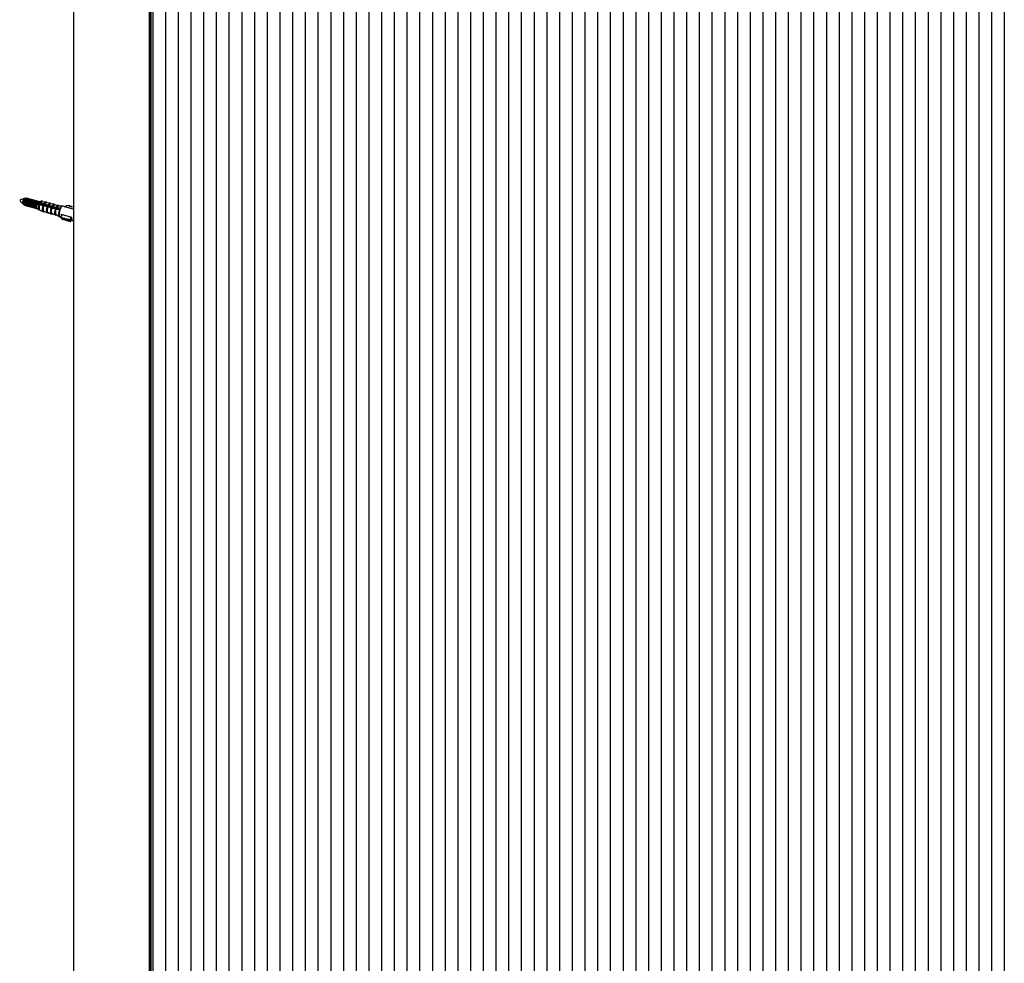
# Model space of a CAD drawing. Units: inches. Extents: x 7336 to 10798, y 281 to 6096.
# Drawn here: x 7336 to 7884, y 5046 to 5571 of the extents above; entities that cross this region are included whole.
import ezdxf

# ---------------------------------------------------------------- set-up
doc = ezdxf.new("R2010")
doc.units = ezdxf.units.IN
doc.header["$MEASUREMENT"] = 0

msp = doc.modelspace()

# ---------------------------------------------------------------- linework, layer by layer
at = {"color": 7, "linetype": 'Continuous', "lineweight": 25}
for p, q in [((7366.05, 6080.26), (7366.05, 4286.96)), ((7408.74, 6075.7), (7408.74, 4275.65)), ((7409.11, 6076.07), (7409.11, 4276.01)), ((7409.13, 4276.06), (7409.13, 6076.09)), ((7410.11, 6075.05), (7410.11, 4276.72)), ((7417.19, 6073.13), (7417.19, 4274.79)), ((7424.26, 6071.21), (7424.26, 4272.87)), ((7431.34, 6069.28), (7431.34, 4270.95)), ((7438.41, 6067.36), (7438.41, 4269.02)), ((7445.49, 6065.44), (7445.49, 4267.1)), ((7452.56, 6063.52), (7452.56, 4265.18)), ((7459.64, 6061.59), (7459.64, 4263.26)), ((7466.71, 6059.67), (7466.71, 4261.33)), ((7473.79, 6057.75), (7473.79, 4259.41)), ((7480.86, 6055.82), (7480.86, 4257.49)), ((7487.94, 6053.9), (7487.94, 4255.56)), ((7495.02, 6051.98), (7495.02, 4253.64)), ((7502.09, 6050.06), (7502.09, 4251.72)), ((7509.17, 6048.13), (7509.17, 4249.8)), ((7516.24, 6046.21), (7516.24, 4247.87)), ((7523.32, 6044.29), (7523.32, 4245.95)), ((7530.39, 6042.36), (7530.39, 4244.03)), ((7537.47, 6040.44), (7537.47, 4242.1)), ((7544.54, 6038.52), (7544.54, 4240.18)), ((7551.62, 6036.59), (7551.62, 4238.26)), ((7558.69, 6034.67), (7558.69, 4236.33)), ((7565.77, 6032.75), (7565.77, 4234.41)), ((7572.84, 6030.83), (7572.84, 4232.49)), ((7579.92, 6028.9), (7579.92, 4230.57)), ((7586.99, 6026.98), (7586.99, 4228.64)), ((7594.07, 6025.06), (7594.07, 4226.72)), ((7601.15, 6023.13), (7601.15, 4224.8)), ((7608.22, 6021.21), (7608.22, 4222.87)), ((7615.3, 6019.29), (7615.3, 4220.95)), ((7622.37, 6017.37), (7622.37, 4219.03)), ((7629.45, 6015.44), (7629.45, 4217.11)), ((7636.52, 6013.52), (7636.52, 4215.18)), ((7643.6, 6011.6), (7643.6, 4213.26)), ((7650.67, 6009.67), (7650.67, 4211.34)), ((7657.75, 6007.75), (7657.75, 4209.41)), ((7664.82, 6005.83), (7664.82, 4207.49)), ((7671.9, 6003.91), (7671.9, 4205.57)), ((7678.97, 6001.98), (7678.97, 4203.65)), ((7686.05, 6000.06), (7686.05, 4201.72)), ((7693.12, 5998.14), (7693.12, 4199.8)), ((7700.2, 5996.21), (7700.2, 4197.88)), ((7707.28, 5994.29), (7707.28, 4195.95)), ((7714.35, 5992.37), (7714.35, 4194.03)), ((7721.43, 5990.44), (7721.43, 4192.11)), ((7728.5, 5988.52), (7728.5, 4190.18)), ((7735.58, 5986.6), (7735.58, 4188.26)), ((7742.65, 5984.68), (7742.65, 4186.34)), ((7749.73, 5982.75), (7749.73, 4184.42)), ((7756.8, 5980.83), (7756.8, 4182.49)), ((7763.88, 5978.91), (7763.88, 4180.57)), ((7770.95, 5976.98), (7770.95, 4178.65)), ((7778.03, 5975.06), (7778.03, 4176.72)), ((7785.1, 5973.14), (7785.1, 4174.8)), ((7792.18, 5971.22), (7792.18, 4172.88)), ((7799.26, 5969.29), (7799.26, 4170.96)), ((7806.33, 5967.37), (7806.33, 4169.03)), ((7813.41, 5965.45), (7813.41, 4167.11)), ((7820.48, 5963.52), (7820.48, 4165.19)), ((7827.56, 5961.6), (7827.56, 4163.26)), ((7834.63, 5959.68), (7834.63, 4161.34)), ((7841.71, 5957.75), (7841.71, 4159.42)), ((7848.78, 5955.83), (7848.78, 4157.49)), ((7855.86, 5953.91), (7855.86, 4155.57)), ((7862.93, 5951.99), (7862.93, 4153.65)), ((7870.01, 5950.06), (7870.01, 4151.73)), ((7877.08, 5948.14), (7877.08, 4149.8)), ((7884.16, 5946.22), (7884.16, 4147.88)), ((7338.55, 5471.54), (7338.48, 5471.43)), ((7339.18, 5471.54), (7339.01, 5471.29)), ((7339.41, 5472), (7339.09, 5471.95)), ((7339.71, 5471.39), (7339.54, 5471.15)), ((7340.04, 5472.02), (7339.95, 5472.05)), ((7340.24, 5471.25), (7340.07, 5471)), ((7340.57, 5471.88), (7340.48, 5471.9)), ((7340.77, 5471.1), (7340.6, 5470.86)), ((7341.1, 5471.73), (7341.01, 5471.76)), ((7341.3, 5470.96), (7341.14, 5470.71)), ((7341.63, 5471.59), (7341.54, 5471.61)), ((7341.84, 5470.82), (7341.67, 5470.57)), ((7342.16, 5471.44), (7342.07, 5471.47)), ((7342.37, 5470.67), (7342.2, 5470.42)), ((7342.69, 5471.3), (7342.6, 5471.32)), ((7342.9, 5470.53), (7342.73, 5470.28)), ((7343.22, 5471.16), (7343.13, 5471.18)), ((7343.43, 5470.38), (7343.26, 5470.14)), ((7343.75, 5471.01), (7343.66, 5471.04)), ((7343.96, 5470.24), (7343.79, 5469.99)), ((7344.28, 5470.87), (7344.19, 5470.89)), ((7344.49, 5470.1), (7344.32, 5469.85)), ((7344.81, 5470.72), (7344.72, 5470.75)), ((7345.34, 5470.58), (7345.25, 5470.6)), ((7345.87, 5470.44), (7345.78, 5470.46)), ((7346.4, 5470.29), (7346.31, 5470.31)), ((7348.16, 5470.43), (7346.77, 5469.99)), ((7346.93, 5470.15), (7346.85, 5470.17)), ((7350.74, 5469.95), (7348.58, 5470.16)), ((7337.94, 5469.45), (7337.95, 5469.33)), ((7338.19, 5468.69), (7338.43, 5468.48)), ((7338.47, 5469.31), (7338.5, 5469.01)), ((7338.9, 5468.19), (7338.99, 5468.16)), ((7339.01, 5469.17), (7339.03, 5468.87)), ((7339.43, 5468.04), (7339.52, 5468.02)), ((7339.54, 5469.02), (7339.56, 5468.72)), ((7339.96, 5467.9), (7340.05, 5467.87)), ((7340.07, 5468.88), (7340.09, 5468.58)), ((7340.49, 5467.75), (7340.58, 5467.73)), ((7340.6, 5468.73), (7340.62, 5468.43)), ((7341.02, 5467.61), (7341.11, 5467.58)), ((7341.13, 5468.59), (7341.15, 5468.29)), ((7341.55, 5467.46), (7341.64, 5467.44)), ((7341.66, 5468.44), (7341.68, 5468.15)), ((7342.08, 5467.32), (7342.17, 5467.3)), ((7342.19, 5468.3), (7342.21, 5468)), ((7342.61, 5467.18), (7342.7, 5467.15)), ((7342.72, 5468.16), (7342.74, 5467.86)), ((7343.14, 5467.03), (7343.23, 5467.01)), ((7343.25, 5468.01), (7343.27, 5467.71)), ((7343.67, 5466.89), (7343.76, 5466.86)), ((7343.78, 5467.87), (7343.8, 5467.57)), ((7344.2, 5466.74), (7344.29, 5466.72)), ((7344.31, 5467.72), (7344.33, 5467.42)), ((7344.73, 5466.6), (7344.82, 5466.58)), ((7344.84, 5467.58), (7344.86, 5467.28)), ((7345.02, 5469.95), (7344.85, 5469.7)), ((7345.27, 5466.45), (7345.35, 5466.43)), ((7345.55, 5469.81), (7345.38, 5469.56)), ((7345.38, 5467.38), (7345.39, 5467.14)), ((7346.85, 5468.62), (7345.52, 5468.52)), ((7345.8, 5466.31), (7345.88, 5466.29)), ((7345.82, 5466.5), (7346.8, 5465.42)), ((7346.08, 5469.66), (7345.91, 5469.41)), ((7346.53, 5469.4), (7346.44, 5469.27)), ((7347.05, 5469.24), (7346.97, 5469.13)), ((7347.16, 5468.47), (7347.18, 5468.44)), ((7347.18, 5468.44), (7349.17, 5468.07)), ((7347.3, 5465.44), (7349.27, 5464.53)), ((7347.57, 5469.09), (7347.5, 5468.98)), ((7347.6, 5469.37), (7347.59, 5469.39)), ((7349.58, 5468.96), (7347.6, 5469.37)), ((7348.1, 5468.93), (7348.03, 5468.84)), ((7348.62, 5468.77), (7348.56, 5468.69)), ((7349.14, 5468.62), (7349.1, 5468.55)), ((7349.43, 5467.93), (7349.47, 5467.85)), ((7349.47, 5467.85), (7351.46, 5467.48)), ((7349.58, 5464.82), (7351.55, 5463.91)), ((7349.66, 5468.46), (7349.63, 5468.41)), ((7349.87, 5468.72), (7349.83, 5468.8)), ((7351.84, 5468.31), (7349.87, 5468.72)), ((7350.19, 5468.31), (7350.16, 5468.26)), ((7350.71, 5468.15), (7350.69, 5468.12)), ((7350.74, 5469.95), (7350.81, 5469.94)), ((7353.02, 5469.33), (7350.86, 5469.54)), ((7351.23, 5467.99), (7351.22, 5467.97)), ((7351.72, 5467.33), (7351.76, 5467.25)), ((7351.75, 5467.84), (7351.75, 5467.83)), ((7351.76, 5467.25), (7353.75, 5466.89)), ((7352.14, 5468.08), (7352.1, 5468.16)), ((7354.11, 5467.67), (7352.14, 5468.08)), ((7353.02, 5469.33), (7353.1, 5469.31)), ((7355.31, 5468.71), (7353.14, 5468.92)), ((7354.01, 5466.74), (7354.05, 5466.66)), ((7354.05, 5466.66), (7356.03, 5466.3)), ((7354.41, 5467.44), (7354.37, 5467.52)), ((7356.37, 5467.03), (7354.41, 5467.44)), ((7355.31, 5468.71), (7355.4, 5468.69)), ((7357.57, 5468.09), (7355.42, 5468.3)), ((7356.28, 5466.15), (7356.33, 5466.07)), ((7356.33, 5466.07), (7358.43, 5465.81)), ((7356.66, 5466.8), (7356.62, 5466.88)), ((7358.75, 5466.49), (7356.66, 5466.8)), ((7357.57, 5468.09), (7357.67, 5468.07)), ((7360.06, 5467.74), (7357.64, 5467.69)), ((7358.79, 5466.48), (7358.75, 5466.49)), ((7361.47, 5467.39), (7360.26, 5467.72)), ((7366.05, 5466), (7361.09, 5467.35)), ((7361.62, 5467.32), (7361.57, 5467.22)), ((7361.9, 5467.94), (7361.62, 5467.32)), ((7362.98, 5468.12), (7361.9, 5467.94)), ((7362.82, 5467.78), (7362.98, 5468.12)), ((7364.04, 5467.83), (7362.82, 5467.78)), ((7362.98, 5468.12), (7363.15, 5467.79)), ((7363.88, 5467.49), (7364.04, 5467.83)), ((7365.1, 5467.54), (7363.88, 5467.49)), ((7364.04, 5467.83), (7364.21, 5467.5)), ((7364.94, 5467.2), (7365.1, 5467.54)), ((7366.05, 5467.25), (7364.94, 5467.2)), ((7365.1, 5467.54), (7365.28, 5467.21)), ((7366, 5466.91), (7366.05, 5467.02)), ((7366.05, 5466.91), (7366, 5466.91)), ((7351.86, 5464.2), (7353.83, 5463.29)), ((7354.14, 5463.58), (7356.1, 5462.67)), ((7356.36, 5462.99), (7358.43, 5461.72)), ((7358.61, 5461.64), (7358.97, 5461.54)), ((7358.96, 5461.55), (7359.25, 5462.17)), ((7359.66, 5460.89), (7358.96, 5461.55)), ((7358.96, 5461.55), (7359.4, 5460.75)), ((7359.19, 5463.21), (7364.94, 5461.65)), ((7359.67, 5463.08), (7359.25, 5462.17)), ((7360.09, 5460.1), (7359.4, 5460.75)), ((7359.81, 5461.23), (7359.66, 5460.89)), ((7359.66, 5460.89), (7360.09, 5460.1)), ((7360.72, 5460.6), (7359.81, 5461.23)), ((7359.81, 5461.23), (7360.25, 5460.44)), ((7360.25, 5460.44), (7360.09, 5460.1)), ((7361.15, 5459.81), (7360.25, 5460.44)), ((7360.87, 5460.94), (7360.72, 5460.6)), ((7360.72, 5460.6), (7361.15, 5459.81)), ((7361.78, 5460.31), (7360.87, 5460.94)), ((7360.87, 5460.94), (7361.31, 5460.15)), ((7361.31, 5460.15), (7361.15, 5459.81)), ((7362.21, 5459.52), (7361.31, 5460.15)), ((7361.93, 5460.65), (7361.78, 5460.31)), ((7361.78, 5460.31), (7362.21, 5459.52)), ((7362.84, 5460.03), (7361.93, 5460.65)), ((7361.93, 5460.65), (7362.37, 5459.86)), ((7362.37, 5459.86), (7362.21, 5459.52)), ((7363.27, 5459.23), (7362.37, 5459.86)), ((7363, 5460.37), (7362.84, 5460.03)), ((7362.84, 5460.03), (7363.27, 5459.23)), ((7363.9, 5459.74), (7363, 5460.37)), ((7363, 5460.37), (7363.43, 5459.57)), ((7363.43, 5459.57), (7363.27, 5459.23)), ((7364.33, 5458.94), (7363.43, 5459.57)), ((7363.9, 5459.74), (7364.8, 5461.69)), ((7363.9, 5459.74), (7364.33, 5458.94)), ((7364.33, 5458.94), (7365.03, 5460.46)), ((7365.26, 5459.97), (7364.86, 5460.08)), ((7365.57, 5459.74), (7366.05, 5459.61))]:
    msp.add_line(p, q, dxfattribs=at)
at = {"color": 8, "linetype": 'Continuous', "lineweight": 25}
msp.add_line((7408.06, 6069.3), (7408.06, 4275.54), dxfattribs=at)
at = {"color": 7, "linetype": 'Continuous', "lineweight": 25, "flags": 128}
for points in [[(7338.13, 5468.74), (7338.06, 5468.78), (7337.89, 5469.08), (7337.83, 5469.57), (7337.89, 5470.18), (7338.06, 5470.81), (7338.32, 5471.37), (7338.62, 5471.77)], [(7339.09, 5471.98), (7339.07, 5471.98), (7338.76, 5471.79), (7338.45, 5471.37), (7338.19, 5470.79), (7338.01, 5470.13), (7337.95, 5469.5), (7338.01, 5468.99), (7338.19, 5468.68), (7338.19, 5468.67)], [(7338.65, 5468.4), (7338.43, 5468.48), (7338.24, 5468.81), (7338.17, 5469.36), (7338.24, 5470.04), (7338.43, 5470.75), (7338.71, 5471.38), (7339.04, 5471.83)], [(7339.42, 5471.83), (7339.06, 5471.35), (7338.76, 5470.68), (7338.56, 5469.93), (7338.49, 5469.2), (7338.56, 5468.62), (7338.76, 5468.26), (7338.9, 5468.19)], [(7339.51, 5471.81), (7339.15, 5471.33), (7338.85, 5470.66), (7338.65, 5469.91), (7338.58, 5469.18), (7338.65, 5468.59), (7338.85, 5468.24), (7339.15, 5468.16), (7339.23, 5468.18)], [(7338.62, 5471.77), (7338.91, 5471.95), (7339, 5471.96)], [(7339.95, 5471.69), (7339.6, 5471.21), (7339.29, 5470.54), (7339.09, 5469.79), (7339.02, 5469.06), (7339.09, 5468.47), (7339.29, 5468.11), (7339.43, 5468.04)], [(7339.04, 5471.83), (7339.38, 5472.03), (7339.62, 5471.99)], [(7340.04, 5471.66), (7339.68, 5471.18), (7339.38, 5470.52), (7339.18, 5469.76), (7339.11, 5469.04), (7339.18, 5468.45), (7339.38, 5468.09), (7339.68, 5468.01), (7339.76, 5468.04)], [(7339.95, 5472.05), (7339.78, 5472.05), (7339.42, 5471.83)], [(7340.23, 5471.88), (7340.17, 5471.95), (7339.87, 5472.02), (7339.51, 5471.81)], [(7340.48, 5471.54), (7340.13, 5471.06), (7339.82, 5470.4), (7339.62, 5469.64), (7339.55, 5468.92), (7339.62, 5468.33), (7339.82, 5467.97), (7339.96, 5467.9)], [(7340.57, 5471.52), (7340.21, 5471.04), (7339.91, 5470.37), (7339.71, 5469.62), (7339.64, 5468.89), (7339.71, 5468.31), (7339.91, 5467.95), (7340.21, 5467.87), (7340.29, 5467.89)], [(7340.48, 5471.9), (7340.31, 5471.9), (7339.95, 5471.69)], [(7340.76, 5471.74), (7340.7, 5471.8), (7340.4, 5471.88), (7340.04, 5471.66)], [(7341.01, 5471.4), (7340.66, 5470.92), (7340.35, 5470.25), (7340.15, 5469.5), (7340.08, 5468.77), (7340.15, 5468.19), (7340.35, 5467.83), (7340.49, 5467.75)], [(7341.1, 5471.37), (7340.75, 5470.89), (7340.44, 5470.23), (7340.24, 5469.47), (7340.17, 5468.75), (7340.24, 5468.16), (7340.44, 5467.8), (7340.75, 5467.73), (7340.82, 5467.75)], [(7341.01, 5471.76), (7340.84, 5471.76), (7340.48, 5471.54)], [(7341.3, 5471.59), (7341.23, 5471.66), (7340.93, 5471.74), (7340.57, 5471.52)], [(7341.54, 5471.25), (7341.19, 5470.77), (7340.88, 5470.11), (7340.68, 5469.35), (7340.61, 5468.63), (7340.68, 5468.04), (7340.88, 5467.68), (7341.02, 5467.61)], [(7341.63, 5471.23), (7341.28, 5470.75), (7340.97, 5470.08), (7340.77, 5469.33), (7340.7, 5468.6), (7340.77, 5468.02), (7340.97, 5467.66), (7341.28, 5467.58), (7341.35, 5467.61)], [(7341.54, 5471.61), (7341.37, 5471.62), (7341.01, 5471.4)], [(7341.83, 5471.45), (7341.76, 5471.52), (7341.46, 5471.59), (7341.1, 5471.37)], [(7342.08, 5471.11), (7341.72, 5470.63), (7341.42, 5469.96), (7341.21, 5469.21), (7341.14, 5468.48), (7341.21, 5467.9), (7341.42, 5467.54), (7341.55, 5467.46)], [(7342.16, 5471.08), (7341.81, 5470.61), (7341.5, 5469.94), (7341.3, 5469.18), (7341.23, 5468.46), (7341.3, 5467.87), (7341.5, 5467.51), (7341.81, 5467.44), (7341.88, 5467.46)], [(7342.07, 5471.47), (7341.9, 5471.47), (7341.54, 5471.25)], [(7342.36, 5471.3), (7342.29, 5471.37), (7341.99, 5471.45), (7341.63, 5471.23)], [(7342.61, 5470.96), (7342.25, 5470.49), (7341.95, 5469.82), (7341.74, 5469.06), (7341.67, 5468.34), (7341.74, 5467.75), (7341.95, 5467.39), (7342.08, 5467.32)], [(7342.69, 5470.94), (7342.34, 5470.46), (7342.03, 5469.79), (7341.83, 5469.04), (7341.76, 5468.32), (7341.83, 5467.73), (7342.03, 5467.37), (7342.34, 5467.29), (7342.41, 5467.32)], [(7342.6, 5471.32), (7342.43, 5471.33), (7342.08, 5471.11)], [(7342.89, 5471.16), (7342.82, 5471.23), (7342.52, 5471.3), (7342.16, 5471.08)], [(7343.14, 5470.82), (7342.78, 5470.34), (7342.48, 5469.67), (7342.27, 5468.92), (7342.2, 5468.2), (7342.27, 5467.61), (7342.48, 5467.25), (7342.61, 5467.18)], [(7343.23, 5470.8), (7342.87, 5470.32), (7342.57, 5469.65), (7342.36, 5468.9), (7342.29, 5468.17), (7342.36, 5467.58), (7342.57, 5467.23), (7342.87, 5467.15), (7342.94, 5467.17)], [(7343.13, 5471.18), (7342.96, 5471.18), (7342.61, 5470.96)], [(7343.42, 5471.02), (7343.35, 5471.08), (7343.05, 5471.16), (7342.69, 5470.94)], [(7343.67, 5470.68), (7343.31, 5470.2), (7343.01, 5469.53), (7342.8, 5468.78), (7342.73, 5468.05), (7342.8, 5467.46), (7343.01, 5467.11), (7343.14, 5467.03)], [(7343.76, 5470.65), (7343.4, 5470.17), (7343.1, 5469.51), (7342.89, 5468.75), (7342.82, 5468.03), (7342.89, 5467.44), (7343.1, 5467.08), (7343.4, 5467.01), (7343.47, 5467.03)], [(7343.66, 5471.04), (7343.49, 5471.04), (7343.14, 5470.82)], [(7343.95, 5470.87), (7343.89, 5470.94), (7343.58, 5471.01), (7343.23, 5470.8)], [(7344.2, 5470.53), (7343.84, 5470.05), (7343.54, 5469.39), (7343.34, 5468.63), (7343.26, 5467.91), (7343.34, 5467.32), (7343.54, 5466.96), (7343.67, 5466.89)], [(7344.29, 5470.51), (7343.93, 5470.03), (7343.63, 5469.36), (7343.42, 5468.61), (7343.35, 5467.88), (7343.42, 5467.3), (7343.63, 5466.94), (7343.93, 5466.86), (7344, 5466.88)], [(7344.19, 5470.89), (7344.02, 5470.89), (7343.67, 5470.68)], [(7344.48, 5470.73), (7344.42, 5470.79), (7344.11, 5470.87), (7343.76, 5470.65)], [(7344.73, 5470.39), (7344.37, 5469.91), (7344.07, 5469.24), (7343.87, 5468.49), (7343.8, 5467.76), (7343.87, 5467.18), (7344.07, 5466.82), (7344.2, 5466.74)], [(7344.82, 5470.36), (7344.46, 5469.88), (7344.16, 5469.22), (7343.95, 5468.46), (7343.88, 5467.74), (7343.95, 5467.15), (7344.16, 5466.79), (7344.46, 5466.72), (7344.54, 5466.74)], [(7344.72, 5470.75), (7344.56, 5470.75), (7344.2, 5470.53)], [(7345.01, 5470.58), (7344.95, 5470.65), (7344.64, 5470.73), (7344.29, 5470.51)], [(7345.26, 5470.24), (7344.9, 5469.76), (7344.6, 5469.1), (7344.4, 5468.34), (7344.33, 5467.62), (7344.4, 5467.03), (7344.6, 5466.67), (7344.73, 5466.6)], [(7345.35, 5470.22), (7344.99, 5469.74), (7344.69, 5469.07), (7344.49, 5468.32), (7344.41, 5467.59), (7344.49, 5467.01), (7344.69, 5466.65), (7344.99, 5466.57), (7345.07, 5466.6)], [(7345.25, 5470.6), (7345.09, 5470.61), (7344.73, 5470.39)], [(7345.54, 5470.44), (7345.48, 5470.51), (7345.17, 5470.58), (7344.82, 5470.36)], [(7345.79, 5470.1), (7345.43, 5469.62), (7345.13, 5468.95), (7344.93, 5468.2), (7344.86, 5467.47), (7344.93, 5466.89), (7345.13, 5466.53), (7345.27, 5466.45)], [(7345.88, 5470.08), (7345.52, 5469.6), (7345.22, 5468.93), (7345.02, 5468.18), (7344.95, 5467.45), (7345.02, 5466.86), (7345.22, 5466.5), (7345.52, 5466.43), (7345.6, 5466.45)], [(7345.78, 5470.46), (7345.62, 5470.46), (7345.26, 5470.24)], [(7346.07, 5470.29), (7346.01, 5470.36), (7345.7, 5470.44), (7345.35, 5470.22)], [(7346.31, 5470.31), (7346.15, 5470.32), (7345.79, 5470.1)], [(7346.6, 5470.15), (7346.54, 5470.22), (7346.24, 5470.29), (7345.88, 5470.08)], [(7346.85, 5470.17), (7346.68, 5470.17), (7346.32, 5469.95)], [(7347.06, 5470.08), (7346.77, 5470.15), (7346.41, 5469.93)], [(7346.32, 5469.95), (7345.96, 5469.48), (7345.66, 5468.81), (7345.46, 5468.06), (7345.39, 5467.33), (7345.46, 5466.74), (7345.66, 5466.38), (7345.8, 5466.31)], [(7346.41, 5469.93), (7346.05, 5469.45), (7345.75, 5468.78), (7345.55, 5468.03), (7345.48, 5467.31), (7345.55, 5466.72), (7345.75, 5466.36), (7346.02, 5466.28)], [(7346.97, 5469.13), (7346.88, 5468.98), (7346.71, 5468.62)], [(7347.11, 5469.32), (7347.02, 5469.19), (7346.76, 5468.62)], [(7347.19, 5469.3), (7347.11, 5469.16), (7346.86, 5468.63)], [(7347.3, 5465.44), (7347.04, 5465.7), (7346.89, 5466.2), (7346.86, 5466.87), (7346.96, 5467.65), (7347.18, 5468.44)], [(7347.5, 5468.98), (7347.41, 5468.84), (7347.22, 5468.44)], [(7347.63, 5469.17), (7347.56, 5469.04), (7347.27, 5468.43)], [(7347.72, 5469.15), (7347.64, 5469.02), (7347.36, 5468.41)], [(7348.03, 5468.84), (7347.94, 5468.69), (7347.77, 5468.34)], [(7348.16, 5469.02), (7348.09, 5468.9), (7347.82, 5468.33)], [(7348.25, 5469), (7348.17, 5468.88), (7347.91, 5468.31)], [(7348.56, 5468.69), (7348.47, 5468.55), (7348.32, 5468.24)], [(7348.69, 5468.88), (7348.62, 5468.75), (7348.37, 5468.23)], [(7348.78, 5468.85), (7348.71, 5468.73), (7348.46, 5468.22)], [(7349.1, 5468.55), (7349, 5468.4), (7348.87, 5468.14)], [(7349.22, 5468.73), (7349.15, 5468.61), (7348.92, 5468.13)], [(7349.31, 5468.7), (7349.24, 5468.59), (7349.01, 5468.12)], [(7349.58, 5464.82), (7349.33, 5465.08), (7349.17, 5465.58), (7349.15, 5466.26), (7349.25, 5467.05), (7349.47, 5467.85)], [(7349.92, 5464.67), (7349.69, 5464.54), (7349.29, 5464.52), (7349.27, 5464.53)], [(7349.63, 5468.41), (7349.53, 5468.26), (7349.39, 5467.97)], [(7349.74, 5468.58), (7349.68, 5468.47), (7349.43, 5467.94)], [(7349.83, 5468.55), (7349.77, 5468.44), (7349.49, 5467.85)], [(7350.16, 5468.26), (7350.06, 5468.11), (7349.9, 5467.78)], [(7350.27, 5468.43), (7350.21, 5468.32), (7349.95, 5467.77)], [(7350.36, 5468.4), (7350.3, 5468.3), (7350.04, 5467.75)], [(7350.69, 5468.12), (7350.6, 5467.97), (7350.45, 5467.68)], [(7350.8, 5468.28), (7350.74, 5468.18), (7350.5, 5467.67)], [(7350.89, 5468.25), (7350.83, 5468.15), (7350.59, 5467.65)], [(7351.22, 5467.97), (7351.13, 5467.83), (7351, 5467.58)], [(7351.33, 5468.13), (7351.27, 5468.03), (7351.05, 5467.57)], [(7351.42, 5468.11), (7351.36, 5468.01), (7351.14, 5467.55)], [(7351.86, 5464.2), (7351.61, 5464.46), (7351.45, 5464.97), (7351.43, 5465.66), (7351.53, 5466.45), (7351.76, 5467.25)], [(7351.75, 5467.83), (7351.66, 5467.68), (7351.54, 5467.47)], [(7351.86, 5467.98), (7351.8, 5467.89), (7351.59, 5467.45)], [(7351.94, 5467.96), (7351.89, 5467.87), (7351.66, 5467.4)], [(7352.28, 5467.68), (7352.19, 5467.54), (7352.03, 5467.22)], [(7352.38, 5467.83), (7352.33, 5467.75), (7352.08, 5467.21)], [(7352.47, 5467.81), (7352.42, 5467.72), (7352.17, 5467.19)], [(7352.81, 5467.54), (7352.72, 5467.39), (7352.58, 5467.12)], [(7352.91, 5467.68), (7352.86, 5467.6), (7352.62, 5467.11)], [(7353, 5467.66), (7352.95, 5467.58), (7352.72, 5467.09)], [(7353.34, 5467.4), (7353.25, 5467.25), (7353.13, 5467.02)], [(7353.44, 5467.53), (7353.39, 5467.46), (7353.17, 5467.01)], [(7353.53, 5467.51), (7353.48, 5467.43), (7353.27, 5466.99)], [(7353.87, 5467.25), (7353.78, 5467.11), (7353.68, 5466.91)], [(7354.14, 5463.58), (7353.89, 5463.84), (7353.73, 5464.35), (7353.71, 5465.05), (7353.82, 5465.85), (7354.05, 5466.66)], [(7353.97, 5467.38), (7353.92, 5467.31), (7353.72, 5466.91)], [(7354.05, 5467.36), (7354.01, 5467.29), (7353.81, 5466.89)], [(7354.4, 5467.11), (7354.31, 5466.96), (7354.16, 5466.65)], [(7354.49, 5467.24), (7354.45, 5467.17), (7354.2, 5466.64)], [(7354.58, 5467.21), (7354.54, 5467.14), (7354.3, 5466.63)], [(7354.93, 5466.96), (7354.84, 5466.82), (7354.71, 5466.55)], [(7355.02, 5467.09), (7354.98, 5467.02), (7354.75, 5466.55)], [(7355.11, 5467.06), (7355.07, 5467), (7354.84, 5466.53)], [(7355.44, 5466.79), (7355.37, 5466.67), (7355.26, 5466.45)], [(7355.55, 5466.94), (7355.52, 5466.88), (7355.3, 5466.45)], [(7355.64, 5466.91), (7355.6, 5466.86), (7355.39, 5466.43)], [(7355.97, 5466.64), (7355.9, 5466.53), (7355.81, 5466.35)], [(7356.08, 5466.79), (7356.05, 5466.74), (7355.85, 5466.35)], [(7356.16, 5466.76), (7356.13, 5466.71), (7355.94, 5466.33)], [(7356.5, 5466.49), (7356.43, 5466.38), (7356.3, 5466.12)], [(7356.6, 5466.64), (7356.58, 5466.59), (7356.33, 5466.08)], [(7356.69, 5466.61), (7356.66, 5466.57), (7356.43, 5466.07)], [(7357.03, 5466.34), (7356.96, 5466.24), (7356.85, 5466.02)], [(7357.13, 5466.49), (7357.11, 5466.45), (7356.9, 5466.02)], [(7357.22, 5466.46), (7357.2, 5466.42), (7356.99, 5466)], [(7357.55, 5466.19), (7357.49, 5466.1), (7357.41, 5465.95)], [(7357.66, 5466.34), (7357.64, 5466.3), (7357.46, 5465.95)], [(7357.75, 5466.32), (7357.73, 5466.28), (7357.55, 5465.94)], [(7358.43, 5461.72), (7358.16, 5462.02), (7357.96, 5462.71), (7357.94, 5463.66), (7358.1, 5464.73), (7358.43, 5465.81)], [(7358.08, 5466.04), (7358.02, 5465.95), (7357.98, 5465.87)], [(7358.48, 5465.8), (7358.15, 5464.72), (7357.98, 5463.64), (7358, 5462.69), (7358.2, 5462), (7358.57, 5461.65), (7358.61, 5461.64)], [(7358.19, 5466.19), (7358.17, 5466.16), (7358.02, 5465.88)], [(7358.28, 5466.17), (7358.26, 5466.13), (7358.12, 5465.86)], [(7352.2, 5464.05), (7351.98, 5463.92), (7351.57, 5463.9), (7351.55, 5463.91)], [(7354.48, 5463.43), (7354.27, 5463.3), (7353.86, 5463.28), (7353.83, 5463.29)], [(7356.7, 5462.78), (7356.54, 5462.69), (7356.12, 5462.66), (7356.1, 5462.67)], [(7364.94, 5461.65), (7364.93, 5461.18), (7364.97, 5460.76), (7365.05, 5460.4), (7365.17, 5460.11), (7365.32, 5459.89), (7365.51, 5459.77), (7365.57, 5459.74)]]:
    msp.add_lwpolyline(points, dxfattribs=at)
at = {"color": 8, "linetype": 'Continuous', "lineweight": 25, "flags": 128}
for points in [[(7348.79, 5470.14), (7348.71, 5470.18), (7348.36, 5470.18), (7347.98, 5469.91), (7347.59, 5469.39)], [(7347.16, 5468.47), (7346.94, 5467.65), (7346.84, 5466.86), (7346.87, 5466.16), (7347.02, 5465.65), (7347.29, 5465.38), (7347.49, 5465.35)], [(7349.27, 5464.53), (7348.98, 5464.83), (7348.8, 5465.42), (7348.77, 5466.22), (7348.9, 5467.14), (7349.17, 5468.07)], [(7349.43, 5467.93), (7349.18, 5467.07), (7349.07, 5466.22), (7349.1, 5465.48), (7349.26, 5464.94), (7349.54, 5464.66), (7349.91, 5464.67), (7349.92, 5464.67)], [(7351.23, 5469.5), (7351.02, 5469.67), (7350.65, 5469.66), (7350.24, 5469.36), (7349.83, 5468.8)], [(7351.55, 5463.91), (7351.26, 5464.21), (7351.08, 5464.8), (7351.06, 5465.61), (7351.19, 5466.54), (7351.46, 5467.48)], [(7351.72, 5467.33), (7351.47, 5466.47), (7351.35, 5465.61), (7351.38, 5464.87), (7351.54, 5464.32), (7351.83, 5464.04), (7352.2, 5464.05)], [(7353.51, 5468.88), (7353.3, 5469.05), (7352.93, 5469.04), (7352.51, 5468.73), (7352.1, 5468.16)], [(7353.83, 5463.29), (7353.54, 5463.59), (7353.36, 5464.19), (7353.34, 5465.01), (7353.47, 5465.94), (7353.75, 5466.89)], [(7354.01, 5466.74), (7353.76, 5465.87), (7353.63, 5465.01), (7353.66, 5464.25), (7353.82, 5463.7), (7354.11, 5463.41), (7354.48, 5463.43)], [(7355.79, 5468.26), (7355.58, 5468.43), (7355.2, 5468.42), (7354.78, 5468.1), (7354.37, 5467.52)], [(7356.1, 5462.67), (7355.81, 5462.97), (7355.63, 5463.58), (7355.6, 5464.4), (7355.74, 5465.35), (7356.03, 5466.3)], [(7356.28, 5466.15), (7356.02, 5465.28), (7355.9, 5464.4), (7355.92, 5463.64), (7356.09, 5463.08), (7356.38, 5462.8), (7356.68, 5462.79)], [(7358.02, 5467.69), (7357.84, 5467.82), (7357.46, 5467.8), (7357.03, 5467.47), (7356.62, 5466.88)]]:
    msp.add_lwpolyline(points, dxfattribs=at)
at = {"color": 7, "linetype": 'Continuous', "lineweight": 25}
for centre, radius, start, end in [((7341.27, 5469.61), 3.33, 146.8434, 182.7484), ((7341.8, 5469.47), 3.33, 146.8434, 182.7484), ((7342.33, 5469.33), 3.33, 146.8434, 182.7484), ((7342.86, 5469.18), 3.33, 146.8434, 182.7484), ((7343.39, 5469.04), 3.33, 146.8434, 182.7484), ((7343.92, 5468.89), 3.33, 146.8434, 182.7484), ((7344.45, 5468.75), 3.33, 146.8434, 182.7484), ((7344.98, 5468.6), 3.33, 146.8434, 182.7484), ((7345.51, 5468.46), 3.33, 146.8434, 182.7484), ((7346.04, 5468.32), 3.33, 146.8434, 182.7484), ((7348.79, 5468.92), 1.64, 112.7562, 157.3177), ((7348.75, 5468.95), 1.22, 98.264, 160.1269), ((7346.57, 5468.17), 3.33, 146.8434, 182.7484), ((7347.11, 5468.03), 3.33, 146.8434, 182.7484), ((7347.64, 5467.88), 3.33, 146.8434, 182.7484), ((7348.17, 5467.74), 3.33, 146.8434, 182.7484), ((7348.56, 5467.69), 3.16, 146.9219, 164.7979), ((7348.99, 5467.6), 3.05, 146.7712, 161.6402), ((7349.95, 5467.35), 3.99, 147.8121, 162.1839), ((7350.02, 5467.33), 3.97, 147.8053, 161.7668), ((7350.17, 5466.96), 3.71, 153.4764, 204.5699), ((7351.05, 5468.31), 1.24, 98.5994, 160.5507), ((7353.34, 5467.67), 1.27, 98.9407, 160.9584), ((7355.63, 5467.03), 1.29, 99.3217, 161.3462), ((7359.07, 5464.56), 3.13, 151.1517, 210.1308), ((7357.96, 5466.35), 1.37, 103.5896, 160.7368), ((7364.52, 5463.45), 6.42, 151.9768, 158.6604), ((7360.54, 5465.92), 1.89, 104.7927, 162.2708), ((7360.42, 5466.04), 1.69, 95.4663, 164.7324), ((7361.33, 5466.84), 0.564, 58.8977, 114.8207), ((7363.3, 5462.92), 4.13, 175.9285, 190.5468)]:
    msp.add_arc(centre, radius, start, end, dxfattribs=at)
at = {"color": 8, "linetype": 'Continuous', "lineweight": 25}
for centre, radius, start, end in [((7350.98, 5468.48), 1.49, 99.3637, 161.4551), ((7353.28, 5467.84), 1.51, 99.6574, 161.7938), ((7355.57, 5467.2), 1.53, 99.9421, 162.1329), ((7357.84, 5466.57), 1.55, 100.2598, 162.4557)]:
    msp.add_arc(centre, radius, start, end, dxfattribs=at)
at = {"color": 7, "linetype": 'Continuous', "lineweight": 25}
for major_axis, ratio, start_param, end_param in [((251.96, -65.47), 0.004709, 1.702539, 1.702801), ((249.5, -70.83), 0.004627, 1.70266, 1.702922)]:
    msp.add_ellipse((7391.34, 5456.01), major_axis=major_axis, ratio=ratio, start_param=start_param, end_param=end_param, dxfattribs=at)
for points, knots in [([(7338.93, 5471.93), (7338.77, 5471.91), (7338.06, 5471.81), (7337.09, 5471.48), (7336.33, 5471.15), (7336.06, 5471.03)], [0, 0, 0, 0, 0.152578, 0.693952, 1, 1, 1, 1]), ([(7336.06, 5471.03), (7336.4, 5470.56), (7336.98, 5469.77), (7337.76, 5469.09), (7338.08, 5468.8)], [0, 0, 0, 0, 0.5866049, 1, 1, 1, 1]), ([(7348.9, 5470.13), (7348.87, 5470.18), (7348.77, 5470.38), (7348.48, 5470.51), (7348.25, 5470.43), (7348.15, 5470.4)], [0, 0, 0, 0, 0.195859, 0.676876, 1, 1, 1, 1]), ([(7346.1, 5469.49), (7346.29, 5469.51), (7346.68, 5469.53), (7347.08, 5469.54), (7347.28, 5469.55)], [0, 0, 0, 0, 0.504121, 1, 1, 1, 1]), ([(7346.85, 5468.62), (7346.87, 5468.62), (7346.9, 5468.62), (7346.96, 5468.6), (7347.02, 5468.58), (7347.08, 5468.55), (7347.13, 5468.51), (7347.15, 5468.48), (7347.16, 5468.47), (7347.16, 5468.47)], [0, 0, 0, 0, 0.157766, 0.315816, 0.472829, 0.630079, 0.789626, 0.952829, 1, 1, 1, 1]), ([(7347.59, 5469.39), (7347.58, 5469.4), (7347.57, 5469.43), (7347.52, 5469.47), (7347.46, 5469.5), (7347.4, 5469.53), (7347.34, 5469.55), (7347.3, 5469.55), (7347.28, 5469.55), (7347.28, 5469.55)], [0, 0, 0, 0, 0.166587, 0.332983, 0.497283, 0.657697, 0.815541, 0.972439, 1, 1, 1, 1]), ([(7349.17, 5468.07), (7349.19, 5468.07), (7349.23, 5468.06), (7349.29, 5468.03), (7349.35, 5468), (7349.4, 5467.97), (7349.42, 5467.94), (7349.43, 5467.93), (7349.43, 5467.93)], [0, 0, 0, 0, 0.190853, 0.382076, 0.573466, 0.767319, 0.96449, 1, 1, 1, 1]), ([(7349.83, 5468.8), (7349.82, 5468.82), (7349.81, 5468.84), (7349.76, 5468.88), (7349.7, 5468.91), (7349.64, 5468.94), (7349.6, 5468.95), (7349.58, 5468.96)], [0, 0, 0, 0, 0.200216, 0.400675, 0.598903, 0.793187, 1, 1, 1, 1]), ([(7351.28, 5469.5), (7351.24, 5469.59), (7351.14, 5469.82), (7350.94, 5469.88), (7350.82, 5469.91)], [0, 0, 0, 0, 0.42587, 1, 1, 1, 1]), ([(7351.46, 5467.48), (7351.48, 5467.48), (7351.52, 5467.47), (7351.58, 5467.44), (7351.64, 5467.41), (7351.69, 5467.37), (7351.71, 5467.35), (7351.72, 5467.34), (7351.72, 5467.33)], [0, 0, 0, 0, 0.1913631, 0.382935, 0.5748938, 0.7687325, 0.9659269, 1, 1, 1, 1]), ([(7352.1, 5468.16), (7352.09, 5468.17), (7352.07, 5468.2), (7352.03, 5468.23), (7351.97, 5468.27), (7351.91, 5468.3), (7351.87, 5468.31), (7351.84, 5468.31)], [0, 0, 0, 0, 0.1998404, 0.3996068, 0.5976582, 0.7923056, 1, 1, 1, 1]), ([(7353.56, 5468.88), (7353.52, 5468.97), (7353.43, 5469.19), (7353.24, 5469.25), (7353.13, 5469.29)], [0, 0, 0, 0, 0.414939, 1, 1, 1, 1]), ([(7353.75, 5466.89), (7353.77, 5466.88), (7353.81, 5466.87), (7353.87, 5466.85), (7353.93, 5466.82), (7353.98, 5466.78), (7354, 5466.75), (7354.01, 5466.74), (7354.01, 5466.74)], [0, 0, 0, 0, 0.191821, 0.383719, 0.576124, 0.770199, 0.967223, 1, 1, 1, 1]), ([(7354.37, 5467.52), (7354.36, 5467.53), (7354.34, 5467.55), (7354.3, 5467.59), (7354.24, 5467.63), (7354.18, 5467.66), (7354.13, 5467.67), (7354.11, 5467.67)], [0, 0, 0, 0, 0.199211, 0.398599, 0.596219, 0.790738, 1, 1, 1, 1]), ([(7355.84, 5468.26), (7355.81, 5468.34), (7355.72, 5468.56), (7355.54, 5468.62), (7355.42, 5468.66)], [0, 0, 0, 0, 0.400464, 1, 1, 1, 1]), ([(7356.03, 5466.3), (7356.05, 5466.29), (7356.09, 5466.28), (7356.15, 5466.26), (7356.21, 5466.23), (7356.25, 5466.19), (7356.28, 5466.17), (7356.28, 5466.15), (7356.28, 5466.15)], [0, 0, 0, 0, 0.192206, 0.384445, 0.57725, 0.771305, 0.967638, 1, 1, 1, 1]), ([(7356.62, 5466.88), (7356.61, 5466.89), (7356.6, 5466.92), (7356.55, 5466.95), (7356.49, 5466.99), (7356.43, 5467.02), (7356.39, 5467.03), (7356.37, 5467.03)], [0, 0, 0, 0, 0.198769, 0.397269, 0.594813, 0.789374, 1, 1, 1, 1]), ([(7358.08, 5467.7), (7358.06, 5467.76), (7357.98, 5467.95), (7357.82, 5468), (7357.7, 5468.04)], [0, 0, 0, 0, 0.321724, 1, 1, 1, 1])]:
    msp.add_open_spline(points, degree=3, knots=knots, dxfattribs=at)

doc.saveas('drawing.dxf')
